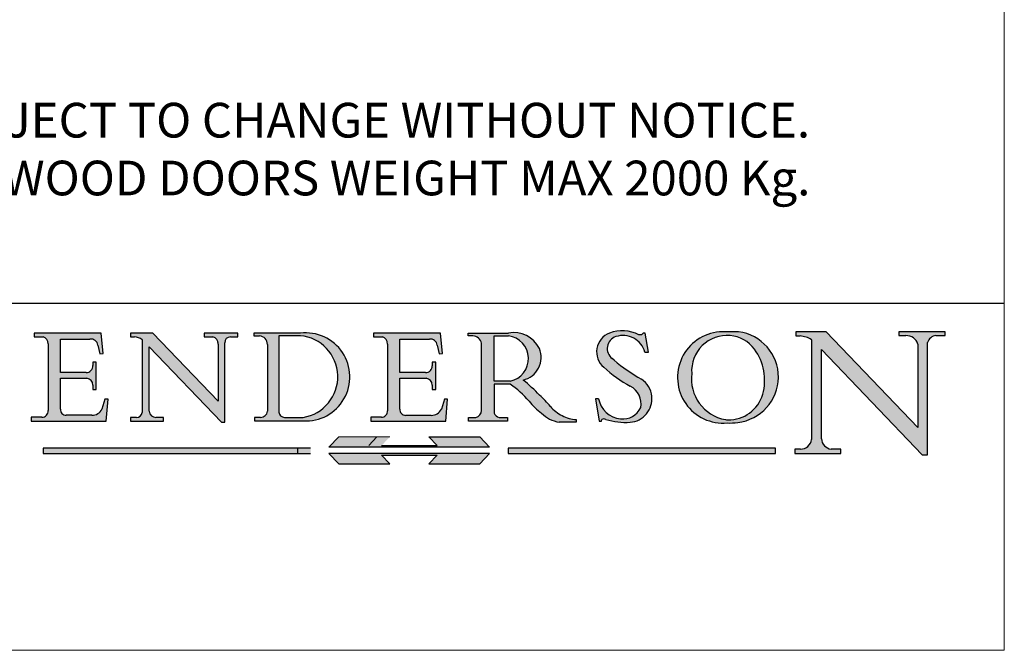
# Model space of a CAD drawing. Units: inches. Extents: x 2015 to 5415, y 10 to 2384.
# Drawn here: x 5117 to 5415, y 10 to 201 of the extents above; entities that cross this region are included whole.
import ezdxf

# ---------------------------------------------------------------- set-up
doc = ezdxf.new("R2010")
doc.units = ezdxf.units.IN
doc.header["$LTSCALE"] = 0.5
doc.header["$MEASUREMENT"] = 0
doc.linetypes.add('CONTINUOUS_ACAD', pattern=[0])
doc.linetypes.add('DOUBLE_DASH_TRIPLE_DOT', pattern=[0.3984, 0.1181, -0.0295, 0.1181, -0.0295, 0.0049, -0.0295, 0.0049, -0.0295, 0.0049, -0.0295])
doc.layers.add('Border', color=7, linetype='Continuous')
doc.layers.add('Notes', color=7, linetype='Continuous')
doc.styles.get("Standard").update_dxf_attribs({"font": 'ARIAL.TTF'})

# ---------------------------------------------------------------- blocks, each defined once
blk = doc.blocks.new('Title Blocks ISO')
h = blk.add_hatch(color=256)
edge = h.paths.add_edge_path()
edge.add_line((107.9829263150104, 33.69715807970553), (105.3997755668757, 33.69715807970555))
edge.add_arc((105.3997755668756, 34.27727935010004), 0.5801212703944942, 174.4236434720287, 270, ccw=False)
edge.add_line((104.8223996719789, 34.33365101280592), (104.8223996719789, 37.43188625703533))
edge.add_line((104.8223996719789, 37.43188625703533), (107.4789200117704, 37.43188625703533))
edge.add_arc((107.4035166768199, 36.74829132476935), 0.6877410081865025, 0, 83.70548581297908, ccw=False)
edge.add_line((108.0912576850064, 36.74829132476935), (108.0912576850064, 36.29702916093619))
edge.add_line((108.0912576850064, 36.29702916093619), (108.431714822334, 36.29702916093619))
edge.add_line((108.431714822334, 36.29702916093619), (108.431714822334, 39.05473190445711))
edge.add_line((108.431714822334, 39.05473190445711), (108.0912576850064, 39.05473190445711))
edge.add_line((108.0912576850064, 39.05473190445711), (108.0912576850064, 38.70548055206807))
edge.add_arc((107.414277947878, 38.68787207572515), 0.677208699679247, -90, 1.4899470357826772, ccw=False)
edge.add_line((107.414277947878, 38.0106633760459), (104.8223996719786, 38.0106633760459))
edge.add_line((104.8223996719789, 38.0106633760459), (104.8223996719789, 41.38053705784579))
edge.add_line((104.8223996719789, 41.38053705784579), (107.7927000194715, 41.38053705784579))
edge.add_arc((107.8978801512681, 40.68365869243439), 0.7047711091576075, 7.670400320452472, 98.58289354625498, ccw=False)
edge.add_line((108.5963451703342, 40.77772746219581), (108.7771229990137, 39.89000566875155))
edge.add_line((108.7771229990135, 39.89000566875155), (109.1308570939222, 39.92799053706638))
edge.add_line((109.1308570939223, 39.92799053706638), (108.9115701509106, 41.97010024424141))
edge.add_line((108.9115701509104, 41.97010024424141), (102.1547912193989, 41.97010024424141))
edge.add_line((102.1547912193992, 41.97010024424141), (102.1547912193991, 41.62746438732523))
edge.add_line((102.1547912193992, 41.62746438732523), (103.0602669398917, 41.62746438732523))
edge.add_arc((102.8331600320867, 40.91583622624238), 0.7469887463803611, -1.9346175598540185, 72.30019059474341, ccw=False)
edge.add_line((103.5797229959871, 40.89061861035192), (103.5797229959871, 34.1669504827082))
edge.add_arc((102.9573085340148, 34.12404022227598), 0.6238918599586445, -90, 3.943823415883287, ccw=False)
edge.add_line((102.9573085340148, 33.50014836231733), (101.8824085117057, 33.50014836231733))
edge.add_line((101.8824085117053, 33.50014836231733), (101.8824085117053, 33.12128352118614))
edge.add_line((101.8824085117053, 33.12128352118614), (109.4445507229236, 33.12128352118614))
edge.add_line((109.4445507229239, 33.12128352118614), (109.6264058462397, 35.31869959974697))
edge.add_line((109.6264058462398, 35.31869959974697), (109.308159380437, 35.31869959974697))
edge.add_line((109.3081593804368, 35.31869959974697), (109.0050675082437, 34.31849641916066))
edge.add_arc((107.9829263150104, 34.84857097355368), 1.151412893848158, 270, 332.5890929486235, ccw=False)
h = blk.add_hatch(color=256)
edge = h.paths.add_edge_path()
edge.add_line((111.879871295554, 33.12128352118614), (115.2123756143387, 33.12128352118614))
edge.add_line((115.2123756143387, 33.12128352118614), (115.2123756143387, 33.47970984620582))
edge.add_line((115.2123756143387, 33.47970984620582), (114.4433938382245, 33.47970984620582))
edge.add_arc((114.4433938382244, 34.14246580113967), 0.6627559549338308, 183.3388980413414, 270, ccw=False)
edge.add_line((113.781762907287, 34.10386571011405), (113.7817629072868, 40.59237604156084))
edge.add_line((113.781762907287, 40.59237604156084), (121.0561519425783, 32.99968051091815))
edge.add_line((121.0561519425783, 32.99968051091815), (121.3807309808983, 32.99968051091815))
edge.add_line((121.3807309808981, 32.99968051091815), (121.3807309808981, 41.01826591397906))
edge.add_arc((121.9666849959758, 41.01826591397906), 0.5859540150776762, 91.3435112152971, 180, ccw=False)
edge.add_line((121.9529463985236, 41.6040588455903), (122.6982242842939, 41.6040588455903))
edge.add_line((122.6982242842942, 41.6040588455903), (122.6982242842942, 41.97010024423226))
edge.add_line((122.6982242842942, 41.97010024423226), (119.3021258490196, 41.97010024423226))
edge.add_line((119.3021258490194, 41.97010024423226), (119.3021258490194, 41.6040588455903))
edge.add_line((119.3021258490194, 41.6040588455903), (120.1993209031723, 41.6040588455903))
edge.add_arc((120.0708873828185, 40.96732444950536), 0.6495582039418895, -7.846345629426423, 78.59607913227711, ccw=False)
edge.add_line((120.7143642528213, 40.87864875904135), (120.7143642528211, 35.11936028363493))
edge.add_line((120.7143642528213, 35.11936028363493), (114.1508259874093, 41.97010024423226))
edge.add_line((114.150825987409, 41.97010024423226), (111.8901167513867, 41.97010024423226))
edge.add_line((111.8901167513868, 41.97010024423226), (111.8901167513868, 41.6040588455903))
edge.add_line((111.8901167513868, 41.6040588455903), (112.2991383716151, 41.6040588455902))
edge.add_arc((112.1386734304087, 40.00605731376577), 1.606037948826286, 55.15775084271161, 84.26580809388878, ccw=False)
edge.add_line((113.0562332922182, 41.32417786707858), (113.0562332922184, 33.99046377482))
edge.add_arc((112.4939092605523, 34.04463735811942), 0.5649275119135967, 269.9999999999982, 354.49717958116054, ccw=False)
edge.add_line((112.4939092605523, 33.47970984620581), (111.8798712955539, 33.47970984620582))
edge.add_line((111.879871295554, 33.47970984620582), (111.879871295554, 33.12128352118614))
h = blk.add_hatch(color=256)
edge = h.paths.add_edge_path(flags=16)
edge.add_line((129.015801394401, 41.72132575674042), (126.8474422423258, 41.72132575674042))
edge.add_line((126.8474422423255, 41.72132575674042), (126.8474422423256, 34.01828233712216))
edge.add_arc((127.4121233785854, 34.05344370007729), 0.5657747847795487, 183.5630728646946, 270)
edge.add_line((127.4121233785854, 33.48766891529775), (129.2967718760783, 33.48766891529775))
edge.add_arc((128.6383138931824, 37.58682170857503), 4.151700921052972, 279.1256196326258, 444.7832579466123)
edge = h.paths.add_edge_path()
edge.add_arc((124.8019237182616, 40.8351095659028), 0.891096327607208, 0, 84.00085025510522)
edge.add_line((124.8950554967923, 41.72132575674042), (124.324815961179, 41.72132575674042))
edge.add_line((124.324815961179, 41.72132575674042), (124.324815961179, 41.97786402628091))
edge.add_line((124.324815961179, 41.97786402628091), (129.0158013944008, 41.97786402628091))
edge.add_arc((129.5605390499923, 37.56847517638674), 4.44290998592033, -93.4035435467083, 97.04265920423211, ccw=False)
edge.add_line((129.2967718760783, 33.13340178117039), (124.3981126085733, 33.13340178117039))
edge.add_line((124.3981126085732, 33.13340178117039), (124.3981126085732, 33.48766891529775))
edge.add_line((124.3981126085732, 33.48766891529775), (124.9975881118956, 33.48766891529775))
edge.add_arc((124.9975881118953, 34.18828623806311), 0.7006173227653628, 270.0000000000014, 353.0248094133294)
edge.add_line((125.6930200458687, 34.10320358313766), (125.6930200458687, 40.8351095659028))
h = blk.add_hatch(color=256)
edge = h.paths.add_edge_path()
edge.add_line((142.2102615958224, 33.69418552744684), (139.6271108476879, 33.69418552744682))
edge.add_arc((139.6271108476876, 34.27430679784133), 0.5801212703944942, 174.4236434720562, 270.00000000001927, ccw=False)
edge.add_line((139.0497349527909, 34.33067846054691), (139.0497349527907, 37.42891370477663))
edge.add_line((139.0497349527909, 37.42891370477663), (141.7062552925826, 37.42891370477665))
edge.add_arc((141.6308519576319, 36.74531877251064), 0.6877410081865025, 0, 83.70548581296572, ccw=False)
edge.add_line((142.3185929658184, 36.74531877251035), (142.3185929658184, 36.29405660867749))
edge.add_line((142.3185929658184, 36.29405660867749), (142.6590501031465, 36.2940566086772))
edge.add_line((142.6590501031465, 36.2940566086772), (142.6590501031461, 39.05175935219841))
edge.add_line((142.659050103146, 39.05175935219841), (142.3185929658184, 39.05175935219841))
edge.add_line((142.3185929658184, 39.05175935219841), (142.3185929658184, 38.70250799980936))
edge.add_arc((141.6416132286904, 38.68489952346644), 0.677208699679247, -90, 1.4899470357826772, ccw=False)
edge.add_line((141.6416132286904, 38.0076908237872), (139.0497349527911, 38.00769082378719))
edge.add_line((139.0497349527909, 38.00769082378719), (139.0497349527909, 41.37756450558708))
edge.add_line((139.0497349527909, 41.37756450558708), (142.0200353002835, 41.37756450558707))
edge.add_arc((142.12521543208, 40.68068614017569), 0.7047711091576075, 7.670400320452472, 98.58289354625498, ccw=False)
edge.add_line((142.8236804511462, 40.77475490993709), (143.0044582798257, 39.88703311649284))
edge.add_line((143.0044582798255, 39.88703311649284), (143.358192374734, 39.92501798480765))
edge.add_line((143.3581923747342, 39.92501798480765), (143.1389054317227, 41.9671276919827))
edge.add_line((143.1389054317228, 41.9671276919827), (136.3821265002113, 41.9671276919827))
edge.add_line((136.3821265002111, 41.9671276919827), (136.382126500211, 41.62449183506653))
edge.add_line((136.3821265002111, 41.62449183506653), (137.2876022207037, 41.62449183506653))
edge.add_arc((137.0604953128986, 40.91286367398367), 0.7469887463803611, -1.9346175598540185, 72.30019059474341, ccw=False)
edge.add_line((137.8070582767991, 40.88764605809322), (137.8070582767991, 34.1639779304495))
edge.add_arc((137.1846438148268, 34.12106767001728), 0.6238918599586445, -90, 3.943823415883287, ccw=False)
edge.add_line((137.1846438148268, 33.49717581005863), (136.1097437925177, 33.49717581005862))
edge.add_line((136.1097437925177, 33.49717581005862), (136.1097437925177, 33.11831096892745))
edge.add_line((136.1097437925177, 33.11831096892745), (143.671886003736, 33.11831096892745))
edge.add_line((143.6718860037358, 33.11831096892745), (143.8537411270517, 35.31572704748831))
edge.add_line((143.8537411270518, 35.31572704748831), (143.535494661249, 35.31572704748827))
edge.add_line((143.5354946612488, 35.31572704748827), (143.2324027890557, 34.31552386690196))
edge.add_arc((142.2102615958224, 34.84559842129498), 1.151412893848158, 270, 332.5890929486235, ccw=False)
h = blk.add_hatch(color=256)
edge = h.paths.add_edge_path(flags=16)
edge.add_line((148.5408179455549, 37.14319332318921), (148.5408179455549, 41.70739500424215))
edge.add_line((148.5408179455549, 41.70739500424215), (149.9861956174369, 41.70739500424215))
edge.add_arc((149.7024653346134, 39.41099089891019), 2.313865745538523, -78.54771284842678, 82.95656411023191, ccw=False)
edge.add_line((150.1618876282942, 37.14319332318921), (148.5408179455552, 37.14319332318921))
edge = h.paths.add_edge_path()
edge.add_line((145.9268370495984, 41.98416946988196), (149.9861956174372, 41.98416946988196))
edge.add_arc((150.5171197140357, 39.12637848801547), 2.906690505091035, 26.73269879166247, 100.5244953658555, ccw=False)
edge.add_arc((150.9572895856641, 39.53199939728282), 2.336888734327936, -77.03574014801688, 22.701930378448424, ccw=False)
edge.add_arc((140.9828681073054, 24.27141303148241), 16.6969331544594, 43.29080613025121, 51.03987823246251, ccw=False)
edge.add_arc((144.6020344191325, 26.32137869055188), 12.69556206325385, 40.70940330773499, 47.76115907009478, ccw=False)
edge.add_arc((157.1492256200604, 37.11724892920301), 3.856864382510258, 220.7094033077351, 243.4327312077848)
edge.add_arc((156.8367888092439, 35.97495469715656), 2.705366392259709, 238.5251126944697, 270)
edge.add_line((156.8367888092439, 33.26958830489685), (156.8367888092439, 32.99773196157085))
edge.add_line((156.8367888092439, 32.99773196157085), (155.1099055560909, 32.99773196157084))
edge.add_arc((155.7728912046068, 36.50036177452046), 3.564823358415056, 226.6714173869075, 259.2817293774281, ccw=False)
edge.add_arc((158.8762514677251, 40.90690879441195), 8.932670134752644, 220.3838915613148, 231.5920830405884, ccw=False)
edge.add_arc((145.0574978337099, 29.20567244294297), 9.174744255326107, 40.13297681672547, 56.19609361297649)
edge.add_line((150.1618876282942, 36.82939443260041), (148.5408179455552, 36.82939443260041))
edge.add_line((148.5408179455549, 36.82939443260041), (148.5408179455549, 33.92695724792318))
edge.add_arc((149.2317352488417, 34.23266573894872), 0.7555292194652673, 203.8678355571255, 258.2205207993906)
edge.add_line((149.0774973948496, 33.49304753618342), (149.9136308709489, 33.49304753618342))
edge.add_line((149.913630870949, 33.49304753618342), (149.913630870949, 33.11621294359638))
edge.add_line((149.913630870949, 33.11621294359638), (145.9568677432129, 33.11621294359638))
edge.add_line((145.9568677432126, 33.11621294359638), (145.9568677432126, 33.49304753618342))
edge.add_line((145.9568677432126, 33.49304753618342), (146.7181003087159, 33.49304753618342))
edge.add_arc((146.5376590263891, 34.23000561713436), 0.7587267422772337, 283.7579797119083, 356.9812580249067)
edge.add_line((147.2953329304228, 34.19004908333223), (147.2953329304228, 40.96841244700325))
edge.add_arc((146.3368756844529, 40.7212546308712), 0.9898117388812397, 14.45986954067649, 85.06360990480412)
edge.add_line((146.4220486991635, 41.70739500424215), (145.9268370495981, 41.70739500424215))
edge.add_line((145.9268370495984, 41.70739500424215), (145.9268370495984, 41.98416946988196))
h = blk.add_hatch(color=256)
edge = h.paths.add_edge_path()
edge.add_line((163.7558549448599, 40.06466454375236), (164.1072156728901, 40.06466454375236))
edge.add_line((164.1072156728901, 40.06466454375236), (163.799654355643, 41.96446463385914))
edge.add_line((163.7996543556428, 41.96446463385914), (163.5697074490311, 41.96446463385914))
edge.add_line((163.5697074490313, 41.96446463385914), (163.4020199525486, 41.8038070543676))
edge.add_line((163.4020199525485, 41.8038070543676), (163.142663193898, 41.80380705436761))
edge.add_arc((161.4701380824508, 38.62456231685784), 3.592344269332347, 62.25220845887819, 110.8096881097972)
edge.add_arc((160.9124442066013, 40.091954325089), 2.022547542051842, 110.8096881097966, 229.7592170607356)
edge.add_arc((167.927610418295, 47.3807604566268), 12.13538957445692, 226.7060885191224, 242.2640809537411)
edge.add_arc((161.3299597988685, 34.83320672820006), 2.041002712150211, -10.157440486262715, 62.26408095374143, ccw=False)
edge.add_arc((161.4963816346599, 35.3735633764681), 2.050774512687569, 264.6808863508768, 333.9597539938773, ccw=False)
edge.add_arc((161.5364623132014, 35.80405851622432), 2.483131455671091, 190.0296489176695, 264.6808863508766, ccw=False)
edge.add_line((159.0912786603781, 35.37160189399552), (158.7827946941463, 35.37160189399552))
edge.add_line((158.7827946941461, 35.37160189399552), (159.1500680314155, 33.10296185342283))
edge.add_line((159.1500680314157, 33.10296185342283), (159.3735558034685, 33.10296185342283))
edge.add_line((159.3735558034682, 33.10296185342283), (159.4283890898877, 33.28391169903226))
edge.add_arc((159.6330425367473, 32.86491159904763), 0.4663090360465237, 65.30020117333157, 116.0324066010512, ccw=False)
edge.add_arc((161.8140380420991, 39.47165532283664), 6.494263125210723, 252.1918822162923, 273.9856636166399)
edge.add_arc((162.086280861457, 35.37085123246108), 2.384492125826144, 274.3088400476872, 365.8124657135003)
edge.add_arc((162.1212399354458, 35.3744099303153), 2.349352387856274, 5.812465713500851, 56.96974444854591)
edge.add_arc((172.755821743604, 53.70760387544598), 18.84840909917213, 230.0304671335736, 240.2461455100654, ccw=False)
edge.add_line((160.6479774396503, 39.26244441350283), (160.4444259469805, 39.42251630014579))
edge.add_arc((161.2312554746254, 40.42306879057799), 1.272873124739543, 108.57817880256019, 231.8186647129067, ccw=False)
edge.add_arc((161.5530162788555, 39.46577000957755), 2.282799345432781, 15.209603933257199, 108.5781788025578, ccw=False)
h = blk.add_hatch(color=256)
edge = h.paths.add_edge_path(flags=16)
edge.add_arc((172.0675676127221, 38.34437756967243), 3.407244478276231, 36.26259189651417, 85.28533039672878)
edge.add_arc((172.0529366637334, 38.16697410357546), 3.58525024911397, 85.28533039672847, 183.8704455164119)
edge.add_arc((172.6174459292001, 37.37486696252653), 4.177955851326372, 172.4340468239057, 259.8572405806372)
edge.add_arc((172.7919859789267, 51.72678793767909), 18.48700825017531, 267.1776652275068, 267.8936768180174)
edge.add_arc((172.242147782194, 36.77693828387718), 3.527050806590522, 267.8936768180171, 344.2786924858667)
edge.add_arc((170.571792470631, 37.24712431901378), 5.262320749425029, 344.2786924858665, 396.2625918965146)
edge = h.paths.add_edge_path()
edge.add_arc((171.6524254644851, 37.51332019972516), 4.604400491663247, 94.56991720728443, 275.0170075405732)
edge.add_arc((172.2881453734121, 38.38183346095937), 5.460249349820256, 267.5537157622908, 278.6905453670297)
edge.add_arc((172.6210062620612, 37.55776597074917), 4.599897721625063, 276.1421716975607, 442.8928695938044)
edge.add_arc((172.7637841895103, -9.954992033700396), 52.07905779243873, 89.53094387807676, 91.6265072912272)
h = blk.add_hatch(color=256)
edge = h.paths.add_edge_path()
edge.add_arc((179.4685390873547, 31.39820434497361), 1.106467408072777, 269.3763379169343, 352.7922856076719)
edge.add_line((180.5662629877747, 31.25937940638551), (180.5662629877747, 41.31396240958821))
edge.add_arc((179.2845704708843, 39.36965923476694), 2.328744413514125, 56.60696756582306, 87.08393193775291)
edge.add_line((179.4030407309133, 41.69538822606449), (178.9709006007346, 41.69538822606449))
edge.add_line((178.9709006007347, 41.69538822606449), (178.9709006007347, 42.12081822737388))
edge.add_line((178.9709006007347, 42.12081822737388), (182.0229222769414, 42.12081822737389))
edge.add_line((182.0229222769412, 42.12081822737389), (191.266025322743, 32.47326338192227))
edge.add_line((191.2660253227432, 32.47326338192227), (191.2660253227428, 40.86497606069582))
edge.add_arc((190.149936325533, 40.5818785129641), 1.151433398518552, 14.23297755352669, 93.45155061879862)
edge.add_line((190.0806148606266, 41.73122328531364), (189.3749083702508, 41.73122328531364))
edge.add_line((189.374908370251, 41.73122328531364), (189.374908370251, 42.12081822737388))
edge.add_line((189.374908370251, 42.12081822737388), (194.0232474083052, 42.12081822737388))
edge.add_line((194.023247408305, 42.12081822737388), (194.023247408305, 41.73122328531364))
edge.add_line((194.023247408305, 41.73122328531364), (193.1105902820962, 41.73122328531364))
edge.add_arc((193.1925794818321, 40.74413677832381), 0.9904857400057274, 94.74819194538676, 162.0109621267226)
edge.add_line((192.2505130215136, 41.05003346921343), (192.2505130215136, 29.72571237358905))
edge.add_line((192.2505130215136, 29.72571237358905), (191.7274563618658, 29.72571237358943))
edge.add_line((191.7274563618657, 29.72571237358943), (181.5536107771009, 40.34473639418196))
edge.add_line((181.5536107771009, 40.34473639418196), (181.553610777101, 31.34070211794372))
edge.add_arc((182.6757822558206, 31.40832659917116), 1.124207230946981, 183.4485971136698, 263.2975929404511)
edge.add_line((182.5445732629955, 30.2918024846464), (183.5316735189297, 30.2918024846464))
edge.add_line((183.5316735189299, 30.2918024846464), (183.5316735189299, 29.83112863370736))
edge.add_line((183.5316735189299, 29.83112863370736), (178.8830555747338, 29.83112863370736))
edge.add_line((178.8830555747336, 29.83112863370736), (178.8830555747336, 30.2918024846464))
edge.add_line((178.8830555747336, 30.2918024846464), (179.4564954752803, 30.2918024846464))
for color, points in [(1, [(148.1008223989215, 30.47124551584519), (131.8991776010785, 30.47124551584519), (132.899197460516, 31.51502338921294), (138.0334838711242, 31.51502338921294), (137.1989332730159, 30.64395523962508), (142.8010667269841, 30.64395523962508), (141.9665161288758, 31.51502338921296), (147.1008025394835, 31.51502338921306)]), (1, [(130.0445296345433, 30.36864548668034), (103.0753591340699, 30.36864548668034), (103.0753591340699, 29.85706536384079), (130.0445296345433, 29.8570653638408)]), (256, [(142.8010667269841, 29.68435564006092), (141.9665161288758, 28.81328749047306), (147.100802539484, 28.81328749047306), (148.1008223989215, 29.8570653638408), (131.8991776010785, 29.85706536384081), (132.899197460516, 28.81328749047306), (138.0334838711242, 28.81328749047306), (137.1989332730159, 29.68435564006092)]), (1, [(176.9246408659301, 30.36864548668034), (149.9554703654567, 30.36864548668034), (149.9554703654567, 29.85706536384079), (176.9246408659301, 29.85706536384079)])]:
    blk.add_hatch(color=color).paths.add_polyline_path(points)
at = {"color": 7, "linetype": 'CONTINUOUS_ACAD', "lineweight": 25}
blk.add_line((10, 45), (200, 45.00000000000023), dxfattribs=at)
for p, q in [((102.1547912193992, 41.97010024424141), (102.1547912193992, 41.62746438732523)), ((108.9115701509104, 41.97010024424141), (102.1547912193992, 41.97010024424141)), ((109.1308570939223, 39.92799053706638), (108.9115701509104, 41.97010024424141)), ((111.8901167513868, 41.97010024423226), (111.8901167513868, 41.6040588455903)), ((114.150825987409, 41.97010024423226), (111.8901167513868, 41.97010024423226)), ((120.7143642528213, 35.11936028363493), (114.150825987409, 41.97010024423226)), ((119.3021258490194, 41.97010024423226), (119.3021258490194, 41.6040588455903)), ((122.6982242842942, 41.97010024423226), (119.3021258490194, 41.97010024423226)), ((122.6982242842942, 41.6040588455903), (122.6982242842942, 41.97010024423226)), ((124.324815961179, 41.97786402628091), (124.324815961179, 41.72132575674042)), ((129.015801394401, 41.97786402628091), (124.324815961179, 41.97786402628091)), ((124.324815961179, 41.72132575674042), (124.8950554967923, 41.72132575674042)), ((129.015801394401, 41.72132575674042), (126.8474422423255, 41.72132575674042)), ((126.8474422423255, 41.72132575674042), (126.8474422423255, 34.01828233712216)), ((136.3821265002111, 41.9671276919827), (136.3821265002111, 41.62449183506653)), ((143.1389054317228, 41.9671276919827), (136.3821265002111, 41.9671276919827)), ((143.3581923747342, 39.92501798480765), (143.1389054317228, 41.9671276919827)), ((145.9268370495984, 41.98416946988196), (149.9861956174373, 41.98416946988196)), ((145.9268370495984, 41.70739500424215), (145.9268370495984, 41.98416946988196)), ((146.4220486991635, 41.70739500424215), (145.9268370495984, 41.70739500424215)), ((148.5408179455549, 37.14319332318921), (148.5408179455549, 41.70739500424215)), ((148.5408179455549, 41.70739500424215), (149.9861956174373, 41.70739500424215)), ((163.4020199525485, 41.8038070543676), (163.142663193898, 41.80380705436761)), ((163.5697074490313, 41.96446463385914), (163.4020199525485, 41.8038070543676)), ((163.7996543556428, 41.96446463385914), (163.5697074490313, 41.96446463385914)), ((164.1072156728901, 40.06466454375236), (163.7996543556428, 41.96446463385914)), ((178.9709006007347, 42.12081822737388), (178.9709006007347, 41.69538822606449)), ((182.0229222769412, 42.12081822737389), (178.9709006007347, 42.12081822737388)), ((191.2660253227432, 32.47326338192227), (182.0229222769412, 42.12081822737389)), ((189.374908370251, 42.12081822737388), (189.374908370251, 41.73122328531364)), ((194.023247408305, 42.12081822737388), (189.374908370251, 42.12081822737388)), ((189.374908370251, 41.73122328531364), (190.0806148606266, 41.73122328531364)), ((193.1105902820964, 41.73122328531364), (194.023247408305, 41.73122328531364)), ((194.023247408305, 41.73122328531364), (194.023247408305, 42.12081822737388)), ((102.1547912193992, 41.62746438732523), (103.0602669398913, 41.62746438732523)), ((103.5797229959871, 40.89061861035192), (103.5797229959871, 34.1669504827082)), ((104.8223996719789, 41.38053705784579), (107.7927000194713, 41.38053705784579)), ((104.8223996719789, 38.0106633760459), (104.8223996719789, 41.38053705784579)), ((108.5963451703342, 40.77772746219581), (108.7771229990135, 39.89000566875155)), ((111.8901167513868, 41.6040588455903), (112.2991383716153, 41.6040588455902)), ((113.0562332922182, 41.32417786707858), (113.0562332922186, 33.99046377482)), ((119.3021258490194, 41.6040588455903), (120.1993209031725, 41.6040588455903)), ((120.7143642528213, 40.87864875904135), (120.7143642528213, 35.11936028363493)), ((121.3807309808981, 32.99968051091815), (121.3807309808981, 41.01826591397906)), ((121.9529463985236, 41.6040588455903), (122.6982242842942, 41.6040588455903)), ((125.6930200458687, 40.8351095659028), (125.6930200458687, 34.10320358313766)), ((136.3821265002111, 41.62449183506653), (137.2876022207038, 41.62449183506653)), ((137.8070582767991, 40.88764605809322), (137.8070582767991, 34.1639779304495)), ((139.0497349527909, 41.37756450558708), (142.0200353002833, 41.37756450558707)), ((139.0497349527909, 38.00769082378719), (139.0497349527909, 41.37756450558708)), ((142.8236804511462, 40.77475490993709), (143.0044582798255, 39.88703311649284)), ((147.2953329304228, 34.19004908333223), (147.2953329304228, 40.96841244700325)), ((178.9709006007347, 41.69538822606449), (179.4030407309133, 41.69538822606449)), ((180.5662629877747, 41.31396240958821), (180.5662629877747, 31.25937940638551)), ((191.2660253227427, 40.86497606069582), (191.2660253227432, 32.47326338192227)), ((192.2505130215136, 29.72571237358905), (192.2505130215136, 41.05003346921343)), ((108.7771229990135, 39.89000566875155), (109.1308570939223, 39.92799053706638)), ((113.781762907287, 40.59237604156084), (121.0561519425783, 32.99968051091815)), ((113.781762907287, 34.10386571011405), (113.781762907287, 40.59237604156084)), ((143.0044582798255, 39.88703311649284), (143.3581923747342, 39.92501798480765)), ((163.7558549448599, 40.06466454375236), (164.1072156728901, 40.06466454375236)), ((181.5536107771009, 40.34473639418196), (191.7274563618657, 29.72571237358943)), ((181.5536107771009, 31.34070211794372), (181.5536107771009, 40.34473639418196)), ((108.0912576850064, 39.05473190445711), (108.0912576850064, 38.70548055206807)), ((108.431714822334, 39.05473190445711), (108.0912576850064, 39.05473190445711)), ((108.431714822334, 36.29702916093619), (108.431714822334, 39.05473190445711)), ((142.3185929658184, 39.05175935219841), (142.3185929658184, 38.70250799980936)), ((142.659050103146, 39.05175935219841), (142.3185929658184, 39.05175935219841)), ((142.6590501031465, 36.2940566086772), (142.659050103146, 39.05175935219841)), ((160.6479774396503, 39.26244441350283), (160.4444259469801, 39.42251630014579)), ((107.414277947878, 38.0106633760459), (104.8223996719789, 38.0106633760459)), ((141.6416132286904, 38.0076908237872), (139.0497349527909, 38.00769082378719)), ((104.8223996719789, 37.43188625703533), (107.4789200117702, 37.43188625703533)), ((104.8223996719789, 34.33365101280592), (104.8223996719789, 37.43188625703533)), ((108.0912576850064, 36.74829132476935), (108.0912576850064, 36.29702916093619)), ((139.0497349527909, 37.42891370477663), (141.7062552925827, 37.42891370477665)), ((139.0497349527909, 34.33067846054691), (139.0497349527909, 37.42891370477663)), ((142.3185929658184, 36.74531877251035), (142.3185929658184, 36.29405660867749)), ((150.1618876282942, 37.14319332318921), (148.5408179455549, 37.14319332318921)), ((148.5408179455549, 36.82939443260041), (148.5408179455549, 33.92695724792318)), ((150.1618876282942, 36.82939443260041), (148.5408179455549, 36.82939443260041)), ((108.0912576850064, 36.29702916093619), (108.431714822334, 36.29702916093619)), ((142.3185929658184, 36.29405660867749), (142.6590501031465, 36.2940566086772)), ((109.3081593804368, 35.31869959974697), (109.0050675082439, 34.31849641916066)), ((109.6264058462398, 35.31869959974697), (109.3081593804368, 35.31869959974697)), ((109.4445507229239, 33.12128352118614), (109.6264058462398, 35.31869959974697)), ((143.5354946612488, 35.31572704748827), (143.2324027890559, 34.31552386690196)), ((143.8537411270518, 35.31572704748831), (143.5354946612488, 35.31572704748827)), ((143.6718860037358, 33.11831096892745), (143.8537411270518, 35.31572704748831)), ((158.7827946941461, 35.37160189399552), (159.1500680314157, 33.10296185342283)), ((159.0912786603781, 35.37160189399552), (158.7827946941461, 35.37160189399552)), ((101.8824085117053, 33.50014836231733), (101.8824085117053, 33.12128352118614)), ((102.9573085340148, 33.50014836231733), (101.8824085117053, 33.50014836231733)), ((101.8824085117053, 33.12128352118614), (109.4445507229239, 33.12128352118614)), ((107.9829263150104, 33.69715807970553), (105.3997755668756, 33.69715807970555)), ((111.879871295554, 33.47970984620582), (111.879871295554, 33.12128352118614)), ((112.4939092605523, 33.47970984620581), (111.879871295554, 33.47970984620582)), ((111.879871295554, 33.12128352118614), (115.2123756143387, 33.12128352118614)), ((115.2123756143387, 33.47970984620582), (114.4433938382244, 33.47970984620582)), ((115.2123756143387, 33.12128352118614), (115.2123756143387, 33.47970984620582)), ((121.0561519425783, 32.99968051091815), (121.3807309808981, 32.99968051091815)), ((124.3981126085732, 33.48766891529775), (124.3981126085732, 33.13340178117039)), ((124.9975881118953, 33.48766891529775), (124.3981126085732, 33.48766891529775)), ((124.3981126085732, 33.13340178117039), (129.2967718760783, 33.13340178117039)), ((127.4121233785854, 33.48766891529775), (129.2967718760783, 33.48766891529775)), ((136.1097437925177, 33.49717581005862), (136.1097437925177, 33.11831096892745)), ((137.1846438148268, 33.49717581005863), (136.1097437925177, 33.49717581005862)), ((136.1097437925177, 33.11831096892745), (143.6718860037358, 33.11831096892745)), ((142.2102615958224, 33.69418552744684), (139.6271108476876, 33.69418552744682)), ((145.9568677432126, 33.49304753618342), (146.7181003087162, 33.49304753618342)), ((145.9568677432126, 33.11621294359638), (145.9568677432126, 33.49304753618342)), ((149.913630870949, 33.11621294359638), (145.9568677432126, 33.11621294359638)), ((149.0774973948496, 33.49304753618342), (149.913630870949, 33.49304753618342)), ((149.913630870949, 33.49304753618342), (149.913630870949, 33.11621294359638)), ((156.8367888092439, 32.99773196157085), (155.1099055560912, 32.99773196157084)), ((156.8367888092439, 33.26958830489685), (156.8367888092439, 32.99773196157085)), ((159.1500680314157, 33.10296185342283), (159.3735558034682, 33.10296185342283)), ((159.3735558034682, 33.10296185342283), (159.4283890898878, 33.28391169903226)), ((136.7383592365331, 31.51502338921294), (135.9038086384248, 30.64395523962508)), ((141.9665161288758, 31.51502338921296), (147.1008025394835, 31.51502338921306)), ((142.8010667269841, 30.64395523962508), (141.9665161288758, 31.51502338921296)), ((147.1008025394835, 31.51502338921306), (148.1008223989215, 30.47124551584519)), ((130.0445296345433, 30.36864548668034), (103.0753591340699, 30.36864548668034)), ((103.0753591340699, 30.36864548668034), (103.0753591340699, 29.85706536384079)), ((103.0753591340699, 29.85706536384079), (130.0445296345433, 29.8570653638408)), ((128.7494049999523, 29.8570653638408), (128.7494049999523, 30.36864548668034)), ((148.1008223989215, 30.47124551584519), (131.8991776010785, 30.47124551584519)), ((131.8991776010785, 29.85706536384081), (132.899197460516, 28.81328749047306)), ((148.1008223989215, 29.8570653638408), (131.8991776010785, 29.85706536384081)), ((137.1989332730159, 30.64395523962508), (142.8010667269841, 30.64395523962508)), ((147.100802539484, 28.81328749047306), (148.1008223989215, 29.8570653638408)), ((176.9246408659301, 30.36864548668034), (149.9554703654567, 30.36864548668034)), ((149.9554703654567, 30.36864548668034), (149.9554703654567, 29.85706536384079)), ((149.9554703654567, 29.85706536384079), (176.9246408659301, 29.85706536384079)), ((176.9246408659301, 29.85706536384079), (176.9246408659301, 30.36864548668034)), ((178.8830555747336, 30.2918024846464), (178.8830555747336, 29.83112863370736)), ((179.4564954752805, 30.2918024846464), (178.8830555747336, 30.2918024846464)), ((178.8830555747336, 29.83112863370736), (183.5316735189299, 29.83112863370736)), ((183.5316735189299, 30.2918024846464), (182.5445732629955, 30.2918024846464)), ((183.5316735189299, 29.83112863370736), (183.5316735189299, 30.2918024846464)), ((132.899197460516, 28.81328749047306), (138.0334838711242, 28.81328749047306)), ((137.1989332730159, 29.68435564006092), (142.8010667269841, 29.68435564006092)), ((138.0334838711242, 28.81328749047306), (137.1989332730159, 29.68435564006092)), ((142.8010667269841, 29.68435564006092), (141.9665161288758, 28.81328749047306)), ((141.9665161288758, 28.81328749047306), (147.100802539484, 28.81328749047306)), ((191.7274563618657, 29.72571237358943), (192.2505130215136, 29.72571237358905))]:
    blk.add_line(p, q)
at = {"color": 7, "linetype": 'CONTINUOUS_ACAD', "lineweight": 18}
for p, q in [((102.1547912193992, 41.97010024424141), (108.9115701509104, 41.97010024424141)), ((102.1547912193992, 41.62746438732523), (102.1547912193992, 41.97010024424141)), ((108.9115701509104, 41.97010024424141), (109.1308570939223, 39.92799053706638)), ((111.8901167513868, 41.6040588455903), (111.8901167513868, 41.97010024423226)), ((111.8901167513868, 41.97010024423226), (114.150825987409, 41.97010024423226)), ((120.7143642528213, 35.11936028363493), (114.150825987409, 41.97010024423226)), ((119.3021258490194, 41.6040588455903), (119.3021258490194, 41.97010024423226)), ((119.3021258490194, 41.97010024423226), (122.6982242842942, 41.97010024423226)), ((122.6982242842942, 41.97010024423226), (122.6982242842942, 41.6040588455903)), ((124.324815961179, 41.72132575674042), (124.324815961179, 41.97786402628091)), ((124.324815961179, 41.97786402628091), (129.015801394401, 41.97786402628091)), ((124.8950554967923, 41.72132575674042), (124.324815961179, 41.72132575674042)), ((126.8474422423255, 41.72132575674042), (126.8474422423255, 34.01828233712216)), ((129.015801394401, 41.72132575674042), (126.8474422423255, 41.72132575674042)), ((136.3821265002111, 41.9671276919827), (143.1389054317228, 41.9671276919827)), ((136.3821265002111, 41.62449183506653), (136.3821265002111, 41.9671276919827)), ((143.1389054317228, 41.9671276919827), (143.3581923747342, 39.92501798480765)), ((145.9268370495984, 41.70739500424215), (145.9268370495984, 41.98416946988196)), ((145.9268370495984, 41.98416946988196), (149.9861956174373, 41.98416946988196)), ((146.4220486991635, 41.70739500424215), (145.9268370495984, 41.70739500424215)), ((148.5408179455549, 37.14319332318921), (148.5408179455549, 41.70739500424215)), ((149.9861956174373, 41.70739500424215), (148.5408179455549, 41.70739500424215)), ((163.4020199525485, 41.8038070543676), (163.142663193898, 41.80380705436761)), ((163.5697074490313, 41.96446463385914), (163.4020199525485, 41.8038070543676)), ((163.5697074490313, 41.96446463385914), (163.7996543556428, 41.96446463385914)), ((163.7996543556428, 41.96446463385914), (164.1072156728901, 40.06466454375236)), ((178.9709006007347, 41.69538822606449), (178.9709006007347, 42.12081822737388)), ((178.9709006007347, 42.12081822737388), (182.0229222769412, 42.12081822737389)), ((182.0229222769412, 42.12081822737389), (191.2660253227432, 32.47326338192227)), ((189.374908370251, 41.73122328531364), (189.374908370251, 42.12081822737388)), ((189.374908370251, 42.12081822737388), (194.023247408305, 42.12081822737388)), ((190.2192577904393, 41.73122328531364), (189.374908370251, 41.73122328531364)), ((194.023247408305, 41.73122328531364), (193.1105902820964, 41.73122328531364)), ((194.023247408305, 42.12081822737388), (194.023247408305, 41.73122328531364)), ((103.0602669398913, 41.62746438732523), (102.1547912193992, 41.62746438732523)), ((103.5797229959871, 40.94105384213363), (103.5797229959871, 34.1669504827082)), ((104.8223996719789, 41.38053705784579), (104.8223996719789, 38.0106633760459)), ((104.8223996719789, 41.38053705784579), (107.7927000194713, 41.38053705784579)), ((108.7771229990135, 39.89000566875155), (108.5963451703342, 40.77772746219581)), ((112.2991383716153, 41.6040588455902), (111.8901167513868, 41.6040588455903)), ((113.0562332922186, 33.99046377482), (113.0562332922182, 41.32417786707858)), ((120.1993209031725, 41.6040588455903), (119.3021258490194, 41.6040588455903)), ((120.7143642528213, 41.05600013996931), (120.7143642528213, 35.11936028363493)), ((121.3807309808981, 32.99968051091815), (121.3807309808981, 41.01826591397906)), ((122.6982242842942, 41.6040588455903), (121.9529463985236, 41.6040588455903)), ((125.6930200458687, 34.10320358313766), (125.6930200458687, 40.8351095659028)), ((137.2876022207038, 41.62449183506653), (136.3821265002111, 41.62449183506653)), ((137.8070582767991, 40.93808128987492), (137.8070582767991, 34.1639779304495)), ((139.0497349527909, 41.37756450558708), (139.0497349527909, 38.00769082378719)), ((139.0497349527909, 41.37756450558708), (142.0200353002833, 41.37756450558707)), ((143.0044582798255, 39.88703311649284), (142.8236804511462, 40.77475490993709)), ((147.2953329304228, 40.96841244700325), (147.2953329304228, 34.19004908333223)), ((179.4030407309133, 41.69538822606449), (178.9709006007347, 41.69538822606449)), ((180.5662629877747, 31.25937940638551), (180.5662629877747, 41.31396240958821)), ((191.2660253227432, 32.47326338192227), (191.2660253227427, 40.86497606069582)), ((192.2505130215136, 41.05003346921343), (192.2505130215136, 29.72571237358905)), ((109.1308570939223, 39.92799053706638), (108.7771229990135, 39.89000566875155)), ((113.781762907287, 40.59237604156084), (113.781762907287, 34.10386571011405)), ((121.0561519425783, 32.99968051091815), (113.781762907287, 40.59237604156084)), ((143.3581923747342, 39.92501798480765), (143.0044582798255, 39.88703311649284)), ((164.1072156728901, 40.06466454375236), (163.7558549448599, 40.06466454375236)), ((181.5536107771009, 40.34473639418196), (191.7274563618657, 29.72571237358943)), ((181.5536107771009, 40.34473639418196), (181.5536107771009, 31.34070211794372)), ((108.0912576850064, 38.67026359938223), (108.0912576850064, 39.05473190445711)), ((108.0912576850064, 39.05473190445711), (108.431714822334, 39.05473190445711)), ((108.431714822334, 39.05473190445711), (108.431714822334, 36.29702916093619)), ((142.3185929658184, 39.05175935219841), (142.659050103146, 39.05175935219841)), ((142.3185929658184, 38.66729104712353), (142.3185929658184, 39.05175935219841)), ((142.659050103146, 39.05175935219841), (142.6590501031465, 36.2940566086772)), ((160.4444259469801, 39.42251630014579), (160.6479774396503, 39.26244441350283)), ((104.8223996719789, 38.0106633760459), (107.414277947878, 38.0106633760459)), ((139.0497349527909, 38.00769082378719), (141.6416132286904, 38.0076908237872)), ((107.4789200117702, 37.43188625703533), (104.8223996719789, 37.43188625703533)), ((104.8223996719789, 37.43188625703533), (104.8223996719789, 34.33365101280592)), ((108.0912576850064, 36.29702916093619), (108.0912576850064, 36.74829132476935)), ((139.0497349527909, 37.42891370477663), (139.0497349527909, 34.33067846054691)), ((141.7062552925827, 37.42891370477665), (139.0497349527909, 37.42891370477663)), ((142.3185929658184, 36.29405660867749), (142.3185929658184, 36.74531877251035)), ((148.5408179455549, 37.14319332318921), (150.1618876282942, 37.14319332318921)), ((148.5408179455549, 33.92695724792318), (148.5408179455549, 36.82939443260041)), ((150.1618876282942, 36.82939443260041), (148.5408179455549, 36.82939443260041)), ((108.431714822334, 36.29702916093619), (108.0912576850064, 36.29702916093619)), ((142.6590501031465, 36.2940566086772), (142.3185929658184, 36.29405660867749)), ((109.3081593804368, 35.31869959974697), (109.0050675082439, 34.31849641916066)), ((109.3081593804368, 35.31869959974697), (109.6264058462398, 35.31869959974697)), ((109.6264058462398, 35.31869959974697), (109.4445507229239, 33.12128352118614)), ((143.5354946612488, 35.31572704748827), (143.2324027890559, 34.31552386690196)), ((143.5354946612488, 35.31572704748827), (143.8537411270518, 35.31572704748831)), ((143.8537411270518, 35.31572704748831), (143.6718860037358, 33.11831096892745)), ((158.7827946941461, 35.37160189399552), (159.1500680314157, 33.10296185342283)), ((158.7827946941461, 35.37160189399552), (159.0912786603781, 35.37160189399552)), ((101.8824085117053, 33.50014836231733), (102.9573085340148, 33.50014836231733)), ((101.8824085117053, 33.12128352118614), (101.8824085117053, 33.50014836231733)), ((109.4445507229239, 33.12128352118614), (101.8824085117053, 33.12128352118614)), ((105.3997755668756, 33.69715807970555), (107.9829263150104, 33.69715807970553)), ((111.879871295554, 33.47970984620582), (111.879871295554, 33.12128352118614)), ((112.4939092605523, 33.47970984620581), (111.879871295554, 33.47970984620582)), ((111.879871295554, 33.12128352118614), (115.2123756143387, 33.12128352118614)), ((115.2123756143387, 33.47970984620582), (114.4433938382244, 33.47970984620582)), ((115.2123756143387, 33.12128352118614), (115.2123756143387, 33.47970984620582)), ((121.0561519425783, 32.99968051091815), (121.3807309808981, 32.99968051091815)), ((124.3981126085732, 33.48766891529775), (124.9975881118953, 33.48766891529775)), ((124.3981126085732, 33.13340178117039), (124.3981126085732, 33.48766891529775)), ((129.2967718760783, 33.13340178117039), (124.3981126085732, 33.13340178117039)), ((127.4121233785854, 33.48766891529775), (129.2967718760783, 33.48766891529775)), ((136.1097437925177, 33.11831096892745), (136.1097437925177, 33.49717581005862)), ((136.1097437925177, 33.49717581005862), (137.1846438148268, 33.49717581005863)), ((143.6718860037358, 33.11831096892745), (136.1097437925177, 33.11831096892745)), ((139.6271108476876, 33.69418552744682), (142.2102615958224, 33.69418552744684)), ((145.9568677432126, 33.49304753618342), (146.7181003087162, 33.49304753618342)), ((145.9568677432126, 33.11621294359638), (145.9568677432126, 33.49304753618342)), ((149.913630870949, 33.11621294359638), (145.9568677432126, 33.11621294359638)), ((149.0774973948496, 33.49304753618342), (149.913630870949, 33.49304753618342)), ((149.913630870949, 33.49304753618342), (149.913630870949, 33.11621294359638)), ((155.1099055560912, 32.99773196157084), (155.1099055560912, 32.99968051091815)), ((156.8367888092439, 32.99773196157085), (155.1099055560912, 32.99773196157084)), ((156.8367888092439, 33.26958830489685), (156.8367888092439, 32.99773196157085)), ((159.1500680314157, 33.10296185342283), (159.3735558034682, 33.10296185342283)), ((159.3735558034682, 33.10296185342283), (159.4283890898878, 33.28391169903226)), ((131.8991776010785, 29.85706536384081), (148.1008223989215, 29.8570653638408)), ((131.8991776010785, 29.85706536384081), (132.899197460516, 28.81328749047306)), ((148.1008223989215, 29.8570653638408), (147.100802539484, 28.81328749047306)), ((178.8830555747336, 29.83112863370736), (178.8830555747336, 30.2918024846464)), ((178.8830555747336, 30.2918024846464), (179.4805826994279, 30.2918024846464)), ((183.5316735189299, 29.83112863370736), (178.8830555747336, 29.83112863370736)), ((182.5445732629955, 30.2918024846464), (183.5316735189299, 30.2918024846464)), ((183.5316735189299, 30.2918024846464), (183.5316735189299, 29.83112863370736)), ((132.899197460516, 28.81328749047306), (138.0334838711242, 28.81328749047306)), ((137.1989332730159, 29.68435564006092), (142.8010667269841, 29.68435564006092)), ((138.0334838711242, 28.81328749047306), (137.1989332730159, 29.68435564006092)), ((141.9665161288758, 28.81328749047306), (142.8010667269841, 29.68435564006092)), ((147.100802539484, 28.81328749047306), (141.9665161288758, 28.81328749047306)), ((192.2505130215136, 29.72571237358905), (191.7274563618657, 29.72571237358943))]:
    blk.add_line(p, q, dxfattribs=at)
at = {"color": 1, "linetype": 'CONTINUOUS_ACAD', "lineweight": 18}
for p, q in [((131.8991776010785, 30.47124551584519), (132.899197460516, 31.51502338921294)), ((132.899197460516, 31.51502338921294), (138.0334838711242, 31.51502338921294)), ((136.7383592365331, 31.51502338921294), (135.9038086384248, 30.64395523962508)), ((147.1008025394835, 31.51502338921306), (141.9665161288758, 31.51502338921296)), ((141.9665161288758, 31.51502338921296), (142.8010667269841, 30.64395523962508)), ((148.1008223989215, 30.47124551584519), (147.1008025394835, 31.51502338921306)), ((103.0753591340699, 30.36864548668034), (130.0445296345433, 30.36864548668034)), ((103.0753591340699, 29.85706536384079), (103.0753591340699, 30.36864548668034)), ((130.0445296345433, 29.8570653638408), (103.0753591340699, 29.85706536384079)), ((128.7494049999523, 30.36864548668034), (128.7494049999523, 29.8570653638408)), ((176.9246408659301, 30.36864548668034), (149.9554703654567, 30.36864548668034)), ((149.9554703654567, 30.36864548668034), (149.9554703654567, 29.85706536384079)), ((149.9554703654567, 29.85706536384079), (176.9246408659301, 29.85706536384079)), ((176.9246408659301, 29.85706536384079), (176.9246408659301, 30.36864548668034))]:
    blk.add_line(p, q, dxfattribs=at)
at = {"color": 1, "linetype": 'DOUBLE_DASH_TRIPLE_DOT', "lineweight": 18}
for p, q in [((131.8991776010785, 30.47124551584519), (148.1008223989215, 30.47124551584519)), ((137.1989332730159, 30.64395523962508), (142.8010667269841, 30.64395523962508))]:
    blk.add_line(p, q, dxfattribs=at)
for centre, radius, start, end in [((124.8019237182616, 40.8351095659028), 0.891096327607208, 0, 84.00085025511638), ((129.5605390499923, 37.56847517638674), 4.44290998592033, 266.5964564532974, 97.04265920424218), ((128.6383138931824, 37.58682170857503), 4.151700921052972, 279.125619632616, 84.7832579466205), ((146.3368756844529, 40.7212546308712), 0.9898117388812397, 14.45986954067089, 85.06360990479273), ((150.5171197140357, 39.12637848801547), 2.906690505091035, 26.73269879166954, 100.5244953658659), ((149.7024653346134, 39.41099089891019), 2.313865745538523, 281.4522871515726, 82.95656411022443), ((160.9124442066013, 40.091954325089), 2.022547542051842, 110.8096881097928, 229.7592170607496), ((161.4701380824508, 38.62456231685784), 3.592344269332347, 62.25220845887095, 110.8096881097928), ((161.5530162788555, 39.46577000957755), 2.282799345432781, 15.20960393325111, 108.5781788025578), ((171.6524254644851, 37.51332019972516), 4.604400491663247, 94.56991720729283, 275.0170075405602), ((172.0529366637334, 38.16697410357546), 3.58525024911397, 85.28533039671656, 183.8704455164129), ((172.7637841895103, -9.954992033700396), 52.07905779243873, 89.53094387807626, 91.62650729122736), ((172.0675676127221, 38.34437756967243), 3.407244478276231, 36.26259189651918, 85.28533039671656), ((172.6210062620612, 37.55776597074917), 4.599897721625063, 276.1421716975722, 82.89286959380159), ((190.149936325533, 40.5818785129641), 1.151433398518552, 14.23297755352054, 93.45155061880574), ((193.1925794818321, 40.74413677832381), 0.9904857400057274, 94.74819194537774, 162.0109621267273), ((102.8331600320867, 40.91583622624238), 0.7469887463803611, 358.0653824401467, 72.30019059473675), ((107.8978801512681, 40.68365869243439), 0.7047711091576075, 7.670400320453338, 98.5828935462652), ((112.1386734304087, 40.00605731376577), 1.606037948826286, 55.15775084272073, 84.2658080938895), ((120.0708873828185, 40.96732444950536), 0.6495582039418895, 352.1536543705756, 78.59607913226527), ((121.9666849959758, 41.01826591397906), 0.5859540150776762, 91.34351121528782, 180), ((137.0604953128986, 40.91286367398367), 0.7469887463803611, 358.0653824401467, 72.30019059473675), ((142.12521543208, 40.68068614017569), 0.7047711091576075, 7.670400320453338, 98.5828935462652), ((161.2312554746254, 40.42306879057799), 1.272873124739543, 108.5781788025578, 231.8186647129112), ((179.2845704708843, 39.36965923476694), 2.328744413514125, 56.6069675658163, 87.08393193774027), ((150.9572895856641, 39.53199939728282), 2.336888734327936, 282.9642598519793, 22.70193037845655), ((170.571792470631, 37.24712431901378), 5.262320749425029, 344.278692485863, 36.26259189651933), ((172.755821743604, 53.70760387544598), 18.84840909917213, 230.0304671335652, 240.2461455100707), ((107.414277947878, 38.68787207572515), 0.677208699679247, 270, 1.489947035782594), ((141.6416132286904, 38.68489952346644), 0.677208699679247, 270, 1.489947035782594), ((167.927610418295, 47.3807604566268), 12.13538957445692, 226.706088519131, 242.2640809537369), ((172.6174459292001, 37.37486696252653), 4.177955851326372, 172.4340468239024, 259.857240580625), ((107.4035166768199, 36.74829132476935), 0.6877410081865025, 0, 83.70548581299218), ((141.6308519576319, 36.74531877251064), 0.6877410081865025, 0, 83.70548581296596), ((145.0574978337099, 29.20567244294297), 9.174744255326107, 40.13297681673607, 56.19609361297655), ((140.9828681073054, 24.27141303148241), 16.6969331544594, 43.29080613024466, 51.03987823246828), ((162.1212399354458, 35.3744099303153), 2.349352387856274, 5.812465713501548, 56.96974444854057), ((161.3299597988685, 34.83320672820006), 2.041002712150211, 349.8425595137409, 62.26408095373687), ((172.242147782194, 36.77693828387718), 3.527050806590522, 267.8936768180215, 344.278692485863), ((158.8762514677251, 40.90690879441195), 8.932670134752644, 220.383891561325, 231.5920830406018), ((144.6020344191325, 26.32137869055188), 12.69556206325385, 40.70940330774341, 47.76115907009849), ((161.5364623132014, 35.80405851622432), 2.483131455671091, 190.0296489176686, 264.6808863508848), ((162.086280861457, 35.37085123246108), 2.384492125826144, 274.3088400476771, 5.812465713500981), ((102.9573085340148, 34.12404022227598), 0.6238918599586445, 270, 3.943823415884789), ((105.3997755668756, 34.27727935010004), 0.5801212703944942, 174.4236434720274, 270), ((107.9829263150104, 34.84857097355368), 1.151412893848158, 270, 332.5890929486286), ((112.4939092605523, 34.04463735811942), 0.5649275119135967, 270, 354.4971795811626), ((114.4433938382244, 34.14246580113967), 0.6627559549338308, 183.3388980413422, 270), ((124.9975881118953, 34.18828623806311), 0.7006173227653628, 270, 353.0248094133278), ((127.4121233785854, 34.05344370007729), 0.5657747847795487, 183.5630728646949, 270), ((137.1846438148268, 34.12106767001728), 0.6238918599586445, 270, 3.943823415884789), ((139.6271108476876, 34.27430679784133), 0.5801212703944942, 174.4236434720544, 270.000000000026), ((142.2102615958224, 34.84559842129498), 1.151412893848158, 270, 332.5890929486286), ((146.5376590263891, 34.23000561713436), 0.7587267422772337, 283.7579797119104, 356.9812580249053), ((149.2317352488417, 34.23266573894872), 0.7555292194652673, 203.8678355571279, 258.2205207994031), ((155.7728912046068, 36.50036177452046), 3.564823358415056, 226.671417386908, 259.2817293774335), ((157.1492256200604, 37.11724892920301), 3.856864382510258, 220.7094033077434, 243.4327312077736), ((161.4963816346599, 35.3735633764681), 2.050774512687569, 264.6808863508848, 333.9597539938842), ((156.8367888092439, 35.97495469715656), 2.705366392259709, 238.5251126944739, 270), ((159.6330425367473, 32.86491159904763), 0.4663090360465237, 65.3002011733423, 116.0324066010527), ((161.8140380420991, 39.47165532283664), 6.494263125210723, 252.1918822163009, 273.9856636166509), ((172.7919859789267, 51.72678793767909), 18.48700825017531, 267.1776652275063, 267.8936768180215), ((172.2881453734121, 38.38183346095937), 5.460249349820256, 267.5537157622803, 278.6905453670392), ((179.4685390873547, 31.39820434497361), 1.106467408072777, 269.3763379169225, 352.792285607669), ((182.6757822558206, 31.40832659917116), 1.124207230946981, 183.4485971136687, 263.2975929404578)]:
    blk.add_arc(centre, radius, start, end)
at = {"color": 7, "linetype": 'CONTINUOUS_ACAD', "lineweight": 18}
for centre, radius, start, end in [((124.8019237182616, 40.8351095659028), 0.891096327607208, 0, 84.00085025511638), ((129.5605390499923, 37.56847517638674), 4.442909985920329, 266.5964564532974, 97.04265920424218), ((128.6383138931824, 37.58682170857503), 4.151700921052972, 279.125619632616, 84.7832579466205), ((146.3368756844529, 40.7212546308712), 0.9898117388812395, 14.45986954067089, 85.06360990479273), ((150.5171197140357, 39.12637848801547), 2.906690505091035, 26.73269879166954, 100.5244953658659), ((149.7024653346134, 39.41099089891019), 2.313865745538523, 281.4522871515726, 82.95656411022443), ((160.9124442066013, 40.091954325089), 2.022547542051841, 110.8096881097928, 229.7592170607496), ((161.4701380824508, 38.62456231685784), 3.592344269332347, 62.25220845887095, 110.8096881097928), ((161.5530162788555, 39.46577000957755), 2.282799345432781, 15.20960393325111, 108.5781788025578), ((171.6524254644851, 37.51332019972516), 4.604400491663247, 94.56991720729283, 275.0170075405863), ((172.0529366637334, 38.16697410357546), 3.58525024911397, 85.28533039671656, 183.8704455164129), ((172.7637841895103, -9.954992033700396), 52.07905779243873, 89.53094387807626, 91.62650729122736), ((172.0675676127221, 38.34437756967243), 3.407244478276231, 36.26259189651918, 85.28533039671656), ((172.6210062620612, 37.55776597074917), 4.599897721625062, 276.1421716975722, 82.89286959380159), ((190.149936325533, 40.5818785129641), 1.151433398518553, 14.23297755352054, 93.45155061880574), ((193.1925794818321, 40.74413677832381), 0.9904857400057276, 94.74819194537774, 162.0109621267274), ((102.8331600320867, 40.91583622624238), 0.7469887463803611, 358.0653824401467, 72.30019059473675), ((107.8978801512681, 40.68365869243439), 0.7047711091576075, 7.670400320453338, 98.5828935462652), ((112.1386734304087, 40.00605731376577), 1.606037948826286, 55.15775084272064, 84.2658080938895), ((120.0708873828185, 40.96732444950536), 0.6495582039418895, 352.1536543705756, 78.59607913226527), ((121.9666849959758, 41.01826591397906), 0.5859540150776763, 91.34351121528782, 180), ((137.0604953128986, 40.91286367398367), 0.7469887463803611, 358.0653824401467, 72.30019059473675), ((142.12521543208, 40.68068614017569), 0.7047711091576075, 7.670400320452645, 98.5828935462652), ((161.2312554746254, 40.42306879057799), 1.272873124739543, 108.5781788025578, 231.818664712911), ((179.2845704708843, 39.36965923476694), 2.328744413514125, 56.6069675658163, 87.08393193774027), ((150.9572895856641, 39.53199939728282), 2.336888734327936, 282.9642598519793, 22.70193037845655), ((170.571792470631, 37.24712431901378), 5.26232074942503, 344.2786924858628, 36.2625918965192), ((172.755821743604, 53.70760387544598), 18.84840909917212, 230.0304671335652, 240.2461455100707), ((107.414277947878, 38.68787207572515), 0.677208699679247, 270, 1.489947035782594), ((141.6416132286904, 38.68489952346644), 0.677208699679247, 270, 1.489947035782594), ((167.927610418295, 47.3807604566268), 12.13538957445692, 226.706088519131, 242.2640809537369), ((172.6174459292001, 37.37486696252653), 4.17795585132637, 172.4340468239023, 259.857240580625), ((107.4035166768199, 36.74829132476935), 0.6877410081865025, 0, 83.70548581299218), ((141.6308519576319, 36.74531877251064), 0.6877410081865025, 0, 83.70548581296596), ((145.0574978337099, 29.20567244294297), 9.174744255326107, 40.13297681673607, 56.19609361297655), ((140.9828681073054, 24.27141303148241), 16.6969331544594, 43.29080613024466, 51.03987823246828), ((162.1212399354458, 35.3744099303153), 2.349352387856274, 5.812465713501674, 56.96974444854057), ((161.3299597988685, 34.83320672820006), 2.041002712150211, 349.8425595137409, 62.26408095373687), ((172.242147782194, 36.77693828387718), 3.527050806590522, 267.8936768180215, 344.278692485863), ((158.8762514677251, 40.90690879441195), 8.932670134752644, 220.383891561325, 231.5920830406018), ((144.6020344191325, 26.32137869055188), 12.69556206325385, 40.70940330774338, 47.76115907009849), ((161.5364623132014, 35.80405851622432), 2.483131455671091, 190.0296489176686, 264.6808863508848), ((162.086280861457, 35.37085123246108), 2.384492125826144, 274.3088400476771, 5.812465713500981), ((102.9573085340148, 34.12404022227598), 0.6238918599586445, 270, 3.943823415884789), ((105.3997755668756, 34.27727935010004), 0.5801212703944942, 174.4236434720274, 270), ((107.9829263150104, 34.84857097355368), 1.151412893848158, 270, 332.5890929486286), ((112.4939092605523, 34.04463735811942), 0.5649275119135967, 270, 354.4971795811626), ((114.4433938382244, 34.14246580113967), 0.6627559549338308, 183.3388980413422, 270), ((124.9975881118953, 34.18828623806311), 0.7006173227653628, 270, 353.0248094133275), ((127.4121233785854, 34.05344370007729), 0.5657747847795488, 183.5630728646949, 270), ((137.1846438148268, 34.12106767001728), 0.6238918599586445, 270, 3.943823415884789), ((139.6271108476876, 34.27430679784133), 0.5801212703944942, 174.4236434720548, 270), ((142.2102615958224, 34.84559842129498), 1.151412893848158, 270, 332.5890929486286), ((146.5376590263891, 34.23000561713436), 0.7587267422772337, 283.7579797119104, 356.9812580249053), ((149.2317352488417, 34.23266573894872), 0.7555292194652673, 203.8678355571279, 258.2205207994031), ((155.7728912046068, 36.50036177452046), 3.564823358415056, 226.671417386908, 259.2817293774335), ((157.1492256200604, 37.11724892920301), 3.856864382510258, 220.7094033077434, 243.4327312077736), ((161.4963816346599, 35.3735633764681), 2.050774512687569, 264.6808863508848, 333.959753993884), ((156.8367888092439, 35.97495469715656), 2.70536639225971, 238.5251126944739, 270), ((159.6330425367473, 32.86491159904763), 0.4663090360465237, 65.3002011733423, 116.0324066010526), ((161.8140380420991, 39.47165532283664), 6.494263125210721, 252.1918822163009, 273.9856636166509), ((172.7919859789267, 51.72678793767909), 18.4870082501753, 267.1776652275063, 267.8936768180215), ((172.2881453734121, 38.38183346095937), 5.460249349820256, 267.5537157622803, 278.6905453670392), ((179.4685390873547, 31.39820434497361), 1.106467408072777, 269.3763379169225, 352.792285607669), ((182.6757822558206, 31.40832659917116), 1.124207230946981, 183.4485971136687, 263.2975929404578)]:
    blk.add_arc(centre, radius, start, end, dxfattribs=at)
at = {"color": 7}
for tag, p, height in [('DESCRIPTION?_001', (32.35983575619825, 36.42149296056246), 4.000000059604645), ('PCH_CODE?_001', (55.13637296139903, 27.5056804197301), 3.499999940395355), ('SCALE?_001', (55.7918202002465, 22.00043304200145), 3.499999940395355), ('DWG_SIZE?_001', (56.11746194745574, 16.51686691973581), 3.499999940395355), ('REVISION?_001', (57.36653108666796, 11.00278664623914), 3.499999940395355)]:
    blk.add_attdef(tag, p, '', height=height, dxfattribs=at)

msp = doc.modelspace()

# ---------------------------------------------------------------- linework, layer by layer
at = {"layer": 'Border', "color": 7, "linetype": 'Continuous', "lineweight": 0}
msp.add_line((5414.60773806549, 10.44860539736715), (5414.60773806549, 2383.685209057733), dxfattribs=at)
at = {"layer": 'Border', "lineweight": 0}
msp.add_line((5414.60773806549, 10.44860539736715), (2015.268536145296, 10.44860539736715), dxfattribs=at)

# ---------------------------------------------------------------- block references
at = {"layer": 'Border', "xscale": 3.000300030003, "yscale": 3.000300030003, "zscale": 3.000300030003}
msp.add_blockref('Title Blocks ISO', (4814.54773206489, -19.55439490266286), dxfattribs=at)

# ---------------------------------------------------------------- texts
at = {"layer": 'Notes', "insert": (4839.593567261922, 193.5938209177771), "char_height": 10.5010501050105, "width": 1169.411506982355, "attachment_point": 1}
msp.add_mtext('NOTES:\\P1. DRAWING IS FOR REFERENCE AND SUBJECT TO CHANGE WITHOUT NOTICE.\\P2. APPLICATION IS OF BOTTOM ROLLING WOOD DOORS WEIGHT MAX 2000 Kg.\\P3. ALL DIMENSIONS ARE IN MILLIMETERS.', dxfattribs=at)

doc.saveas('drawing.dxf')
